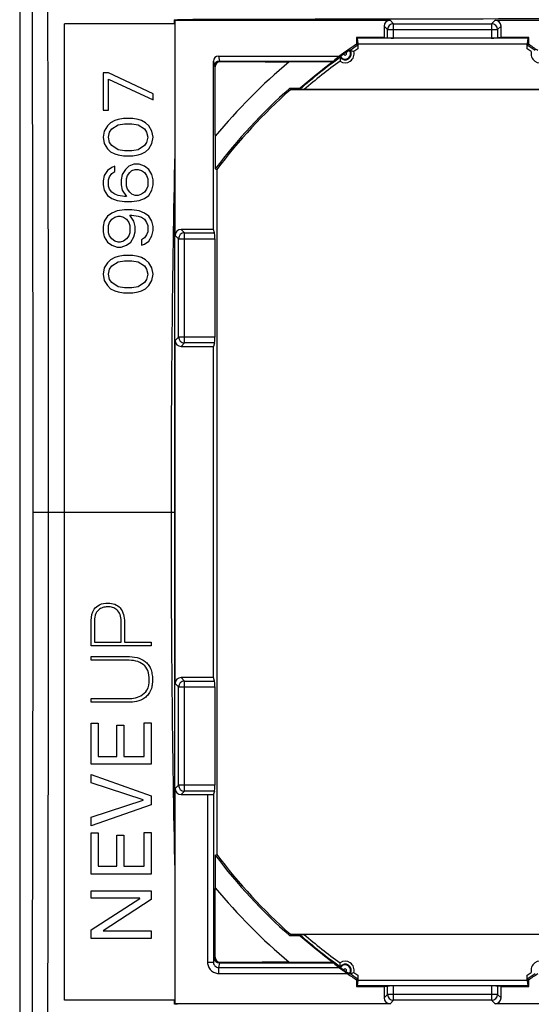
# Model space of a CAD drawing. Units: millimetres. Extents: x -95 to 76, y -59 to 92.
# Drawn here: x -32 to -7, y -25 to 25 of the extents above; entities that cross this region are included whole.
import ezdxf

# ---------------------------------------------------------------- set-up
doc = ezdxf.new("R2010")
doc.units = ezdxf.units.MM
doc.header["$LTSCALE"] = 16.335
doc.layers.get('0').update_dxf_attribs({"linetype": 'CONTINUOUS'})
doc.layers.add('DRAFT', color=7, linetype='CONTINUOUS')
doc.layers.add('RACCORDO', color=7, linetype='CONTINUOUS')

msp = doc.modelspace()

# ---------------------------------------------------------------- linework, layer by layer
at = {"color": 7, "linetype": 'CONTINUOUS'}
for p, q in [((-30.25, -24.5), (-30.25, 24.5)), ((-24.704, 24.5), (-30.25, 24.5)), ((-24.715, 24.5), (-24.715, 24.715)), ((-28.3, 22.042), (-28.3, 20.167)), ((-28.034, 22.042), (-28.3, 22.042)), ((-25.8, 21), (-28.034, 22.042)), ((-28.034, 20.167), (-28.034, 21.729)), ((-28.034, 21.729), (-25.8, 20.688)), ((-25.8, 20.688), (-25.8, 21)), ((-28.3, 20.167), (-28.034, 20.167)), ((-28.087, 19.385), (-28.247, 19.125)), ((-27.928, 19.542), (-28.087, 19.385)), ((-27.715, 19.646), (-27.928, 19.542)), ((-27.874, 19.229), (-27.555, 19.438)), ((-27.555, 19.698), (-27.715, 19.646)), ((-27.289, 19.75), (-27.555, 19.698)), ((-27.555, 19.438), (-27.236, 19.49)), ((-26.811, 19.75), (-27.289, 19.75)), ((-27.236, 19.49), (-26.864, 19.49)), ((-26.864, 19.49), (-26.545, 19.438)), ((-26.545, 19.698), (-26.811, 19.75)), ((-26.385, 19.646), (-26.545, 19.698)), ((-26.545, 19.438), (-26.226, 19.229)), ((-26.172, 19.542), (-26.385, 19.646)), ((-26.013, 19.385), (-26.172, 19.542)), ((-25.853, 19.125), (-26.013, 19.385)), ((-28.247, 19.125), (-28.3, 18.812)), ((-28.3, 18.812), (-28.247, 18.5)), ((-28.034, 18.812), (-27.981, 19.073)), ((-27.981, 18.552), (-28.034, 18.812)), ((-27.981, 19.073), (-27.874, 19.229)), ((-26.226, 19.229), (-26.119, 19.073)), ((-26.119, 19.073), (-26.066, 18.812)), ((-26.066, 18.812), (-26.119, 18.552)), ((-25.8, 18.812), (-25.853, 19.125)), ((-25.853, 18.5), (-25.8, 18.812)), ((-28.247, 18.5), (-28.087, 18.24)), ((-27.874, 18.396), (-27.981, 18.552)), ((-27.555, 18.188), (-27.874, 18.396)), ((-26.226, 18.396), (-26.545, 18.188)), ((-26.119, 18.552), (-26.226, 18.396)), ((-26.013, 18.24), (-25.853, 18.5)), ((-28.087, 18.24), (-27.928, 18.083)), ((-27.928, 18.083), (-27.715, 17.979)), ((-27.715, 17.979), (-27.555, 17.927)), ((-27.236, 18.135), (-27.555, 18.188)), ((-27.555, 17.927), (-27.289, 17.875)), ((-27.289, 17.875), (-26.811, 17.875)), ((-26.864, 18.135), (-27.236, 18.135)), ((-26.545, 18.188), (-26.864, 18.135)), ((-26.811, 17.875), (-26.545, 17.927)), ((-26.545, 17.927), (-26.385, 17.979)), ((-26.385, 17.979), (-26.172, 18.083)), ((-26.172, 18.083), (-26.013, 18.24)), ((-27.874, 17.302), (-28.087, 17.146)), ((-27.715, 17.354), (-27.874, 17.302)), ((-27.715, 17.094), (-27.715, 17.354)), ((-27.023, 17.354), (-27.183, 17.198)), ((-26.757, 17.458), (-27.023, 17.354)), ((-26.491, 17.458), (-26.757, 17.458)), ((-26.226, 17.354), (-26.491, 17.458)), ((-26.013, 17.198), (-26.226, 17.354)), ((-28.247, 16.885), (-28.3, 16.625)), ((-28.087, 17.146), (-28.247, 16.885)), ((-28.034, 16.677), (-27.981, 16.833)), ((-27.981, 16.833), (-27.874, 16.99)), ((-27.874, 16.99), (-27.715, 17.094)), ((-27.343, 16.938), (-27.396, 16.677)), ((-27.183, 17.198), (-27.343, 16.938)), ((-27.13, 16.729), (-27.077, 16.885)), ((-27.077, 16.885), (-26.97, 17.042)), ((-26.97, 17.042), (-26.864, 17.146)), ((-26.864, 17.146), (-26.704, 17.198)), ((-26.704, 17.198), (-26.545, 17.198)), ((-26.545, 17.198), (-26.385, 17.146)), ((-26.385, 17.146), (-26.226, 17.042)), ((-26.226, 17.042), (-26.119, 16.885)), ((-26.119, 16.885), (-26.066, 16.729)), ((-25.853, 16.938), (-26.013, 17.198)), ((-25.8, 16.677), (-25.853, 16.938)), ((-28.3, 16.625), (-28.3, 16.417)), ((-28.3, 16.417), (-28.247, 16.156)), ((-28.034, 16.365), (-28.034, 16.677)), ((-27.981, 16.208), (-28.034, 16.365)), ((-27.396, 16.677), (-27.396, 16.417)), ((-27.396, 16.417), (-27.343, 16.156)), ((-27.13, 16.365), (-27.13, 16.729)), ((-27.077, 16.208), (-27.13, 16.365)), ((-26.066, 16.365), (-26.119, 16.208)), ((-26.066, 16.729), (-26.066, 16.365)), ((-25.853, 16.156), (-25.8, 16.417)), ((-25.8, 16.417), (-25.8, 16.677)), ((-28.247, 16.156), (-28.087, 15.896)), ((-28.087, 15.896), (-27.874, 15.74)), ((-27.874, 16.052), (-27.981, 16.208)), ((-27.715, 15.948), (-27.874, 16.052)), ((-27.555, 15.896), (-27.715, 15.948)), ((-27.236, 15.844), (-27.555, 15.896)), ((-27.343, 16.156), (-27.13, 15.844)), ((-27.13, 15.844), (-27.236, 15.844)), ((-26.97, 16.052), (-27.077, 16.208)), ((-26.864, 15.948), (-26.97, 16.052)), ((-26.704, 15.896), (-26.864, 15.948)), ((-26.545, 15.896), (-26.704, 15.896)), ((-26.385, 15.948), (-26.545, 15.896)), ((-26.226, 16.052), (-26.385, 15.948)), ((-26.119, 16.208), (-26.226, 16.052)), ((-26.226, 15.74), (-26.013, 15.896)), ((-26.013, 15.896), (-25.853, 16.156)), ((-27.874, 15.74), (-27.609, 15.635)), ((-27.609, 15.635), (-27.236, 15.583)), ((-27.236, 15.583), (-26.864, 15.583)), ((-26.864, 15.583), (-26.491, 15.635)), ((-26.491, 15.635), (-26.226, 15.74)), ((-28.087, 14.854), (-28.247, 14.594)), ((-27.874, 15.01), (-28.087, 14.854)), ((-27.609, 15.115), (-27.874, 15.01)), ((-27.715, 14.802), (-27.555, 14.854)), ((-27.236, 15.167), (-27.609, 15.115)), ((-27.555, 14.854), (-27.449, 14.854)), ((-27.449, 14.854), (-27.289, 14.802)), ((-26.864, 15.167), (-27.236, 15.167)), ((-26.757, 14.594), (-26.97, 14.906)), ((-26.97, 14.906), (-26.864, 14.906)), ((-26.491, 15.115), (-26.864, 15.167)), ((-26.864, 14.906), (-26.545, 14.854)), ((-26.545, 14.854), (-26.385, 14.802)), ((-26.226, 15.01), (-26.491, 15.115)), ((-26.013, 14.854), (-26.226, 15.01)), ((-25.853, 14.594), (-26.013, 14.854)), ((-28.247, 14.594), (-28.3, 14.333)), ((-28.034, 14.385), (-27.981, 14.542)), ((-28.034, 14.021), (-28.034, 14.385)), ((-27.981, 14.542), (-27.874, 14.698)), ((-27.874, 14.698), (-27.715, 14.802)), ((-27.289, 14.802), (-27.13, 14.698)), ((-27.13, 14.698), (-27.023, 14.542)), ((-27.023, 14.542), (-26.97, 14.385)), ((-26.97, 14.385), (-26.97, 14.021)), ((-26.704, 14.333), (-26.757, 14.594)), ((-26.385, 14.802), (-26.226, 14.698)), ((-26.226, 14.698), (-26.119, 14.542)), ((-26.119, 14.542), (-26.066, 14.385)), ((-26.066, 14.385), (-26.066, 14.073)), ((-25.8, 14.333), (-25.853, 14.594)), ((-28.3, 14.333), (-28.3, 14.073)), ((-28.3, 14.073), (-28.247, 13.812)), ((-27.981, 13.865), (-28.034, 14.021)), ((-27.874, 13.708), (-27.981, 13.865)), ((-27.023, 13.865), (-27.13, 13.708)), ((-26.97, 14.021), (-27.023, 13.865)), ((-26.757, 13.812), (-26.704, 14.073)), ((-26.704, 14.073), (-26.704, 14.333)), ((-26.119, 13.917), (-26.226, 13.76)), ((-26.066, 14.073), (-26.119, 13.917)), ((-26.013, 13.604), (-25.853, 13.865)), ((-25.853, 13.865), (-25.8, 14.125)), ((-25.8, 14.125), (-25.8, 14.333)), ((-28.247, 13.812), (-28.087, 13.552)), ((-28.087, 13.552), (-27.874, 13.396)), ((-27.715, 13.604), (-27.874, 13.708)), ((-27.874, 13.396), (-27.609, 13.292)), ((-27.555, 13.552), (-27.715, 13.604)), ((-27.449, 13.552), (-27.555, 13.552)), ((-27.289, 13.604), (-27.449, 13.552)), ((-27.396, 13.292), (-27.13, 13.396)), ((-27.13, 13.708), (-27.289, 13.604)), ((-27.13, 13.396), (-26.917, 13.552)), ((-26.917, 13.552), (-26.757, 13.812)), ((-26.226, 13.76), (-26.385, 13.656)), ((-26.385, 13.656), (-26.385, 13.396)), ((-26.385, 13.396), (-26.226, 13.448)), ((-26.226, 13.448), (-26.013, 13.604)), ((-27.609, 13.292), (-27.396, 13.292)), ((-27.289, 12.875), (-27.555, 12.823)), ((-26.811, 12.875), (-27.289, 12.875)), ((-26.545, 12.823), (-26.811, 12.875)), ((-28.087, 12.51), (-28.247, 12.25)), ((-27.928, 12.667), (-28.087, 12.51)), ((-27.715, 12.771), (-27.928, 12.667)), ((-27.874, 12.354), (-27.555, 12.562)), ((-27.555, 12.823), (-27.715, 12.771)), ((-27.555, 12.562), (-27.236, 12.615)), ((-27.236, 12.615), (-26.864, 12.615)), ((-26.864, 12.615), (-26.545, 12.562)), ((-26.385, 12.771), (-26.545, 12.823)), ((-26.545, 12.562), (-26.226, 12.354)), ((-26.172, 12.667), (-26.385, 12.771)), ((-26.013, 12.51), (-26.172, 12.667)), ((-25.853, 12.25), (-26.013, 12.51)), ((-28.247, 12.25), (-28.3, 11.938)), ((-28.3, 11.938), (-28.247, 11.625)), ((-28.034, 11.938), (-27.981, 12.198)), ((-27.981, 11.677), (-28.034, 11.938)), ((-27.981, 12.198), (-27.874, 12.354)), ((-26.226, 12.354), (-26.119, 12.198)), ((-26.119, 12.198), (-26.066, 11.938)), ((-26.066, 11.938), (-26.119, 11.677)), ((-25.8, 11.938), (-25.853, 12.25)), ((-25.853, 11.625), (-25.8, 11.938)), ((-28.247, 11.625), (-28.087, 11.365)), ((-27.874, 11.521), (-27.981, 11.677)), ((-27.555, 11.312), (-27.874, 11.521)), ((-26.226, 11.521), (-26.545, 11.312)), ((-26.119, 11.677), (-26.226, 11.521)), ((-26.013, 11.365), (-25.853, 11.625)), ((-28.087, 11.365), (-27.928, 11.208)), ((-27.928, 11.208), (-27.715, 11.104)), ((-27.715, 11.104), (-27.555, 11.052)), ((-27.236, 11.26), (-27.555, 11.312)), ((-27.555, 11.052), (-27.289, 11)), ((-27.289, 11), (-26.811, 11)), ((-26.864, 11.26), (-27.236, 11.26)), ((-26.545, 11.312), (-26.864, 11.26)), ((-26.811, 11), (-26.545, 11.052)), ((-26.545, 11.052), (-26.385, 11.104)), ((-26.385, 11.104), (-26.172, 11.208)), ((-26.172, 11.208), (-26.013, 11.365)), ((-28.903, -6.726), (-28.903, -5.446)), ((-28.743, -5.459), (-28.743, -6.541)), ((-27.396, -6.541), (-27.396, -5.484)), ((-27.236, -5.514), (-27.236, -6.541)), ((-25.897, -6.726), (-28.903, -6.726)), ((-28.743, -6.541), (-27.396, -6.541)), ((-27.236, -6.541), (-25.897, -6.541)), ((-25.897, -6.541), (-25.897, -6.726)), ((-28.903, -7.441), (-28.903, -7.256)), ((-28.903, -7.256), (-27.101, -7.256)), ((-27.101, -7.441), (-28.903, -7.441)), ((-28.903, -9.554), (-28.903, -9.369)), ((-28.903, -9.369), (-27.101, -9.369)), ((-27.101, -9.554), (-28.903, -9.554)), ((-28.9, -12.666), (-28.9, -10.595)), ((-28.9, -10.595), (-28.564, -10.595)), ((-28.564, -10.595), (-28.564, -12.267)), ((-27.61, -12.267), (-27.61, -10.708)), ((-27.61, -10.708), (-27.274, -10.708)), ((-27.274, -10.708), (-27.274, -12.267)), ((-26.236, -12.267), (-26.236, -10.582)), ((-26.236, -10.582), (-25.9, -10.582)), ((-25.9, -10.582), (-25.9, -12.666)), ((-28.564, -12.267), (-27.61, -12.267)), ((-27.274, -12.267), (-26.236, -12.267)), ((-25.9, -12.666), (-28.9, -12.666)), ((-28.9, -13.59), (-28.9, -13.174)), ((-28.9, -13.174), (-25.9, -14.242)), ((-26.299, -14.456), (-28.9, -13.59)), ((-25.9, -14.242), (-25.9, -14.695)), ((-28.9, -15.322), (-26.299, -14.464)), ((-25.9, -14.695), (-28.9, -15.754)), ((-26.299, -14.464), (-26.299, -14.456)), ((-28.9, -15.754), (-28.9, -15.322)), ((-28.9, -18.179), (-28.9, -16.107)), ((-28.9, -16.107), (-28.564, -16.107)), ((-28.564, -16.107), (-28.564, -17.779)), ((-27.61, -17.779), (-27.61, -16.221)), ((-27.61, -16.221), (-27.274, -16.221)), ((-27.274, -16.221), (-27.274, -17.779)), ((-26.236, -17.779), (-26.236, -16.094)), ((-26.236, -16.094), (-25.9, -16.094)), ((-25.9, -16.094), (-25.9, -18.179)), ((-28.564, -17.779), (-27.61, -17.779)), ((-27.274, -17.779), (-26.236, -17.779)), ((-25.9, -18.179), (-28.9, -18.179)), ((-28.9, -19.393), (-28.9, -19.015)), ((-28.9, -19.015), (-25.9, -19.015)), ((-25.9, -19.015), (-25.9, -19.452)), ((-26.467, -19.393), (-28.9, -19.393)), ((-28.9, -20.981), (-26.467, -19.401)), ((-25.9, -19.452), (-28.308, -21.019)), ((-26.467, -19.401), (-26.467, -19.393)), ((-28.9, -21.405), (-28.9, -20.981)), ((-28.308, -21.019), (-28.308, -21.027)), ((-28.308, -21.027), (-25.9, -21.027)), ((-25.9, -21.027), (-25.9, -21.405)), ((-25.9, -21.405), (-28.9, -21.405)), ((-24.704, -24.5), (-30.25, -24.5)), ((-24.715, -24.715), (-24.715, -24.5))]:
    msp.add_line(p, q, dxfattribs=at)
at = {"color": 250, "linetype": 'CONTINUOUS'}
msp.add_line((-31.048, 0), (-24.717, 0), dxfattribs=at)
for centre, start, end in [((863.502, -0.002), 178.83703, 179.99987), ((863.502, 0.002), 180.00013, 181.162971)]:
    msp.add_arc(centre, 888.396, start, end, dxfattribs=at)
at = {"color": 7, "linetype": 'CONTINUOUS'}
for points in [[(-24.704, 24.5), (-24.707, 22.344), (-24.708, 20.188), (-24.71, 18.032)], [(-24.71, -18.032), (-24.708, -20.188), (-24.707, -22.344), (-24.704, -24.5)]]:
    msp.add_open_spline(points, degree=3, dxfattribs=at)
for points, knots in [([(-24.71, 18.032), (-24.711, 16.529), (-24.715, 10.519), (-24.717, 4.508), (-24.717, 0)], [0, 0, 0, 0, 0.249988, 1, 1, 1, 1]), ([(-24.717, 0), (-24.717, -1.503), (-24.717, -7.513), (-24.714, -13.524), (-24.71, -18.032)], [0, 0, 0, 0, 0.250009, 1, 1, 1, 1]), ([(-28.903, -5.446), (-28.903, -5.251), (-28.842, -4.921), (-28.48, -4.609), (-28.209, -4.571), (-28.061, -4.571)], [0, 0, 0, 0, 0.428092, 0.675219, 1, 1, 1, 1]), ([(-27.396, -5.484), (-27.396, -5.368), (-27.424, -5.156), (-27.593, -4.907), (-27.787, -4.8), (-27.946, -4.762), (-28.057, -4.753), (-28.164, -4.76), (-28.31, -4.787), (-28.509, -4.871), (-28.71, -5.11), (-28.743, -5.335), (-28.743, -5.459)], [0, 0, 0, 0, 0.157744, 0.282001, 0.394403, 0.449291, 0.502981, 0.545268, 0.594482, 0.705093, 0.831769, 1, 1, 1, 1]), ([(-28.061, -4.571), (-27.942, -4.571), (-27.713, -4.604), (-27.314, -4.883), (-27.236, -5.271), (-27.236, -5.514)], [0, 0, 0, 0, 0.254263, 0.480802, 1, 1, 1, 1]), ([(-27.101, -7.256), (-26.933, -7.256), (-26.614, -7.281), (-26.243, -7.441), (-26.03, -7.658), (-25.911, -7.869), (-25.853, -8.079), (-25.83, -8.269), (-25.823, -8.435), (-25.831, -8.609), (-25.867, -8.823), (-25.95, -9.049), (-26.111, -9.258), (-26.366, -9.44), (-26.708, -9.54), (-26.978, -9.554), (-27.101, -9.554)], [0, 0, 0, 0, 0.128384, 0.242366, 0.298402, 0.358006, 0.42529, 0.463104, 0.504272, 0.552424, 0.59545, 0.669621, 0.733943, 0.793682, 0.906088, 1, 1, 1, 1]), ([(-25.986, -8.426), (-25.986, -8.269), (-26.017, -7.978), (-26.363, -7.498), (-26.821, -7.441), (-27.101, -7.441)], [0, 0, 0, 0, 0.278765, 0.502055, 1, 1, 1, 1]), ([(-27.101, -9.369), (-26.992, -9.369), (-26.754, -9.353), (-26.387, -9.247), (-26.043, -8.932), (-25.986, -8.602), (-25.986, -8.426)], [0, 0, 0, 0, 0.198367, 0.43176, 0.680782, 1, 1, 1, 1])]:
    msp.add_open_spline(points, degree=3, knots=knots, dxfattribs=at)
at = {"layer": 'DRAFT', "color": 7, "linetype": 'CONTINUOUS'}
for p, q in [((-32.5, 45), (-32.5, -45)), ((-24.715, 24.715), (-24.562, 24.715)), ((-24.689, 24.689), (-24.715, 24.715)), ((-15.577, 23.827), (-15.577, 23.48)), ((-15.539, 23.789), (-15.577, 23.827)), ((-14.189, 23.827), (-15.577, 23.827)), ((-15.539, 23.789), (-15.5, 23.5)), ((-6.961, 23.789), (-15.539, 23.789)), ((-6.923, 23.827), (-8.311, 23.827)), ((-6.961, 23.789), (-7, 23.5)), ((-6.961, 23.789), (-6.923, 23.827)), ((-6.923, 23.48), (-6.923, 23.827)), ((-15.5, 23.5), (-7, 23.5)), ((-18.927, 21.277), (-18.898, 21.2)), ((-18.927, 21.277), (-18.407, 21.277)), ((18.898, 21.2), (-18.898, 21.2)), ((-22.677, 17.225), (-22.6, 17.199)), ((-22.6, 17.199), (-22.6, -17.199)), ((-22.762, -8.311), (-22.762, 8.311)), ((-22.677, -17.225), (-22.6, -17.199)), ((-18.927, -21.277), (-18.898, -21.2)), ((-18.898, -21.2), (18.898, -21.2)), ((-18.407, -21.277), (-18.927, -21.277)), ((-15.577, -23.48), (-15.577, -23.827)), ((-15.5, -23.5), (-15.539, -23.789)), ((-15.5, -23.5), (-7, -23.5)), ((-7, -23.5), (-6.961, -23.789)), ((-6.923, -23.827), (-6.923, -23.48)), ((-15.539, -23.789), (-15.577, -23.827)), ((-15.577, -23.827), (-14.189, -23.827)), ((-6.961, -23.789), (-15.539, -23.789)), ((-8.311, -23.827), (-6.923, -23.827)), ((-6.961, -23.789), (-6.923, -23.827)), ((-24.689, -24.689), (-24.715, -24.715)), ((-24.562, -24.715), (-24.715, -24.715))]:
    msp.add_line(p, q, dxfattribs=at)
for centre, radius, start, end in [((0.06, -7582.849), 7607.604, 90.0004497, 90.1854332), ((0, 0), 28.177, 123.5609, 125.6763), ((0, 0), 28.134, 126.5538, 130.8639), ((0, 0), 28.477, 131.6548, 142.7806), ((0, 0), 28.4, 131.7137, 142.7285), ((0, 0), 28.477, 217.2194, 228.3452), ((0, 0), 28.4, 217.2715, 228.2863), ((0, 0), 28.134, 229.1361, 233.4462)]:
    msp.add_arc(centre, radius, start, end, dxfattribs=at)
for centre, major_axis, ratio, start_param, end_param in [((0, 2.609), (0, 26.154), 0.995013, 0.683438, 0.698666), ((0, 11.222), (0, 22.445), 0.866047, 1.037377, 1.039181), ((0, -11.222), (0, 22.445), 0.866047, -4.180774, -4.178969)]:
    msp.add_ellipse(centre, major_axis=major_axis, ratio=ratio, start_param=start_param, end_param=end_param, dxfattribs=at)
at = {"layer": 'RACCORDO', "color": 7, "linetype": 'CONTINUOUS'}
for p, q in [((-24.689, 13.889), (-24.689, 24.689)), ((-24.689, 24.689), (-13.889, 24.689)), ((-14.189, 24.389), (-14.189, 23.827)), ((-8.611, 24.689), (8.611, 24.689)), ((-8.311, 23.827), (-8.311, 24.389)), ((-14.189, 23.827), (-14.015, 23.798)), ((-8.785, 23.795), (-13.715, 23.795)), ((-8.311, 23.827), (-8.485, 23.798)), ((-15.501, 23.439), (-15.577, 23.48)), ((-15.5, 23.5), (-15.5, 23.26)), ((-7, 23.26), (-7, 23.5)), ((-6.999, 23.439), (-6.923, 23.48)), ((-22.513, 22.889), (-16.433, 22.889)), ((-16.38, 22.868), (-16.379, 22.873)), ((-22.762, 14.189), (-22.762, 22.638)), ((-22.679, 20.073), (-22.679, 22.352)), ((-22.462, 22.635), (-16.738, 22.635)), ((-20.16, 22.602), (-22.429, 22.602)), ((-16.756, 22.6), (-18.958, 22.6)), ((-4.294, 21.209), (-18.206, 21.209)), ((-22.677, 18.866), (-22.677, 17.225)), ((-22.762, 14.189), (-24.389, 14.189)), ((-22.704, 14.015), (-22.762, 14.189)), ((-22.699, 13.715), (-22.699, 8.785)), ((-24.689, -8.611), (-24.689, 8.611)), ((-22.704, 8.485), (-22.762, 8.311)), ((-24.389, 8.311), (-22.762, 8.311)), ((-22.762, -8.311), (-24.389, -8.311)), ((-22.704, -8.485), (-22.762, -8.311)), ((-22.699, -8.785), (-22.699, -13.715)), ((-24.689, -24.689), (-24.689, -13.889)), ((-24.389, -14.189), (-23.057, -14.189)), ((-22.704, -14.015), (-22.757, -14.173)), ((-22.677, -17.225), (-22.677, -18.866)), ((-22.679, -22.352), (-22.679, -20.073)), ((-4.294, -21.209), (-18.206, -21.209)), ((-22.462, -22.635), (-16.738, -22.635)), ((-22.429, -22.602), (-20.307, -22.602)), ((-18.958, -22.6), (-16.756, -22.6)), ((-15.939, -23.178), (-15.944, -23.178)), ((-15.501, -23.439), (-15.577, -23.48)), ((-15.5, -23.26), (-15.5, -23.5)), ((-7, -23.5), (-7, -23.26)), ((-6.999, -23.439), (-6.923, -23.48)), ((-14.189, -23.827), (-14.015, -23.798)), ((-14.189, -23.827), (-14.189, -24.389)), ((-8.785, -23.795), (-13.715, -23.795)), ((-8.311, -23.827), (-8.485, -23.798)), ((-8.311, -24.389), (-8.311, -23.827)), ((-13.889, -24.689), (-24.689, -24.689)), ((8.611, -24.689), (-8.611, -24.689))]:
    msp.add_line(p, q, dxfattribs=at)
at = {"layer": 'RACCORDO', "color": 250, "linetype": 'CONTINUOUS'}
for p, q in [((-14.189, 24.389), (-14.015, 24.215)), ((-13.889, 24.689), (-13.715, 24.515)), ((-13.715, 23.795), (-13.715, 24.515)), ((-13.715, 24.515), (-8.785, 24.515)), ((-8.611, 24.689), (-8.785, 24.515)), ((-8.785, 24.515), (-8.785, 23.795)), ((-8.311, 24.389), (-8.485, 24.215)), ((-14.015, 23.798), (-14.015, 24.215)), ((-14.015, 24.215), (-8.485, 24.215)), ((-8.485, 24.215), (-8.485, 23.798)), ((-22.513, 22.889), (-22.462, 22.635)), ((-22.762, 22.638), (-22.712, 22.385)), ((-22.712, 22.385), (-22.679, 22.352)), ((-22.462, 22.635), (-22.429, 22.602)), ((-24.689, 13.889), (-24.515, 13.715)), ((-24.389, 14.189), (-24.215, 14.015)), ((-24.215, 8.485), (-24.215, 14.015)), ((-24.215, 14.015), (-22.704, 14.015)), ((-24.515, 8.785), (-24.515, 13.715)), ((-24.515, 13.715), (-22.699, 13.715)), ((-24.689, 8.611), (-24.515, 8.785)), ((-22.699, 8.785), (-24.515, 8.785)), ((-24.389, 8.311), (-24.215, 8.485)), ((-22.704, 8.485), (-24.215, 8.485)), ((-31.823, 0), (-31.048, 0)), ((-24.389, -8.311), (-24.215, -8.485)), ((-24.689, -8.611), (-24.515, -8.785)), ((-24.515, -13.715), (-24.515, -8.785)), ((-24.515, -8.785), (-22.699, -8.785)), ((-24.215, -14.015), (-24.215, -8.485)), ((-24.215, -8.485), (-22.704, -8.485)), ((-24.689, -13.889), (-24.515, -13.715)), ((-22.699, -13.715), (-24.515, -13.715)), ((-24.389, -14.189), (-24.215, -14.015)), ((-22.704, -14.015), (-24.215, -14.015)), ((-23.057, -14.189), (-23.057, -22.612)), ((-22.757, -14.173), (-22.757, -22.612)), ((-22.757, -22.612), (-23.057, -22.612)), ((-22.712, -22.385), (-22.757, -22.612)), ((-22.712, -22.385), (-22.679, -22.352)), ((-22.462, -22.635), (-22.508, -22.865)), ((-22.462, -22.635), (-22.429, -22.602)), ((-22.508, -22.865), (-22.508, -23.164)), ((-22.508, -22.865), (-16.462, -22.865)), ((-22.508, -23.164), (-16.043, -23.164)), ((-14.189, -24.389), (-14.015, -24.215)), ((-14.015, -24.215), (-14.015, -23.798)), ((-8.485, -24.215), (-14.015, -24.215)), ((-13.715, -24.515), (-13.715, -23.795)), ((-8.785, -23.795), (-8.785, -24.515)), ((-8.485, -23.798), (-8.485, -24.215)), ((-8.311, -24.389), (-8.485, -24.215)), ((-13.889, -24.689), (-13.715, -24.515)), ((-8.785, -24.515), (-13.715, -24.515)), ((-8.611, -24.689), (-8.785, -24.515))]:
    msp.add_line(p, q, dxfattribs=at)
for centre, radius, start, end in [((-8514.202, -0.541), 8482.379, 0.0036541, 0.2310559), ((-10253.553, -0.677), 10222.504, 0.0037953, 0.1926055), ((-13.714, 24.214), 0.301, 90.186, 179.814), ((-8.786, 24.214), 0.301, 0.186, 89.814), ((0, 0), 27.951, 123.6788, 124.1991), ((-22.5, 0), 27.951, 55.8009, 56.3212), ((-16.143, 23), 0.449, 234.8503, 15.2788), ((-16.143, 23), 0.0677, 184.9449, 65.1842), ((-6.357, 23), 0.449, 164.7212, 305.1497), ((0, 0), 27.951, 125.93, 130.6437), ((-24.214, 13.714), 0.301, 90.186, 179.814), ((-24.214, 8.786), 0.301, 180.186, 269.814), ((-8514.203, 0.541), 8482.379, 359.7689441, 359.9963459), ((-10253.554, 0.677), 10222.505, 359.8073945, 359.9962047), ((-24.214, -8.786), 0.301, 90.186, 179.814), ((-24.214, -13.714), 0.301, 180.186, 269.814), ((0, 0), 27.951, 229.3563, 234.07), ((-16.143, -23), 0.449, 344.7212, 125.1497), ((-6.357, -23), 0.449, 54.8503, 195.2788), ((-16.143, -23), 0.0677, 294.8158, 175.0551), ((0, 0), 27.951, 235.8009, 236.3212), ((-22.5, 0), 27.951, 303.6788, 304.1991), ((-13.714, -24.214), 0.301, 180.186, 269.814), ((-8.786, -24.214), 0.301, 270.186, 359.814)]:
    msp.add_arc(centre, radius, start, end, dxfattribs=at)
at = {"layer": 'RACCORDO', "color": 7, "linetype": 'CONTINUOUS'}
for centre, radius, start, end in [((0, 0), 28.101, 123.4784, 124.4555), ((-22.5, 0), 28.101, 55.5445, 56.5216), ((-22.5, 0), 28.177, 55.2937, 56.4391), ((0, 0), 28.101, 125.6736, 130.9907), ((-15.401, 22.666), 1, 172.6445, 175.5102), ((-16.143, 23), 0.299, 215.1202, 35.0089), ((-15.615, 22.698), 0.784, 167.4724, 170.4138), ((-16.143, 23), 0.268, 208.4042, 41.7249), ((-9.29, 13.17), 12.017, 125.1656, 125.6504), ((0, 0), 28.134, 124.9453, 125.1838), ((-16.038, 22.406), 0.778, 79.7106, 83.0536), ((-22.462, 22.385), 0.25, 90.079, 179.918), ((0, 0), 29.498, 129.9909, 140.2418), ((0, 0), 29.498, 219.7582, 230.0091), ((0, 0), 28.101, 229.0093, 234.3264), ((-22.462, -22.385), 0.25, 180.081, 269.9914), ((-16.143, -23), 0.299, 324.9911, 144.8798), ((-16.143, -23), 0.268, 318.2751, 151.5958), ((-15.621, -22.699), 0.778, 189.5815, 192.9245), ((0, 0), 28.134, 234.8162, 235.0547), ((-9.552, -13.679), 11.45, 235.0251, 235.6289), ((0, 0), 28.177, 235.2937, 236.4391), ((-16.039, -22.4), 0.784, 277.3433, 280.2847), ((0, 0), 28.101, 235.5445, 236.5216), ((-16.075, -22.215), 0.972, 282.0172, 284.7884), ((-22.5, 0), 28.101, 303.4784, 304.4555), ((-22.5, 0), 28.177, 303.5609, 304.7063)]:
    msp.add_arc(centre, radius, start, end, dxfattribs=at)
for centre, major_axis, ratio, start_param, end_param in [((-13.888, 24.388), (-0.213, 0.213), 0.997265, -0.784029, 0.784029), ((-8.612, 24.388), (0.213, 0.213), 0.997265, -0.784029, 0.784029), ((-13.715, 23.798), (0.3, 0), 0.008727, -3.089233, -1.570796), ((-8.785, 23.798), (0.3, 0), 0.008727, -1.570796, -0.05236), ((-22.512, 22.638), (-0.049, 0.246), 0.996044, -0.196167, 1.373108), ((-22.429, 22.352), (-0.177, 0.177), 0.999695, -0.785246, 0.785246), ((0, 11.663), (0, 23.327), 0.866047, 1.146003, 1.149081), ((-24.388, 13.888), (0.213, -0.213), 0.997265, 2.357564, 3.925621), ((-22.705, 13.715), (0, 0.3), 0.017455, -1.570796, -0.05236), ((-24.388, 8.612), (0.213, 0.213), 0.997265, -3.925621, -2.357564), ((-22.705, 8.785), (0, 0.3), 0.017455, -3.089233, -1.570796), ((-24.388, -8.612), (0.213, -0.213), 0.997265, 2.357564, 3.925621), ((-22.705, -8.785), (0, 0.3), 0.017455, -1.570796, -0.05236), ((-22.705, -13.715), (0, 0.3), 0.017455, -3.089233, -1.570796), ((-24.388, -13.888), (0.213, 0.213), 0.997265, -3.925621, -2.357564), ((-23.057, -14.173), (0.3, 0), 0.052408, -1.570796, -0.017453), ((0, -11.663), (0, 23.327), 0.866047, -4.290674, -4.287595), ((-22.429, -22.352), (-0.177, -0.177), 0.999695, -0.785246, 0.785246), ((0, -2.609), (0, 26.154), 0.995013, -3.840258, -3.82648), ((-13.715, -23.798), (0.3, 0), 0.008727, 1.570796, 3.089233), ((-8.785, -23.798), (0.3, 0), 0.008727, 0.05236, 1.570796), ((-13.888, -24.388), (0.213, 0.213), 0.997265, -3.925621, -2.357564), ((-8.612, -24.388), (0.213, -0.213), 0.997265, -0.784029, 0.784029)]:
    msp.add_ellipse(centre, major_axis=major_axis, ratio=ratio, start_param=start_param, end_param=end_param, dxfattribs=at)
for points, knots in [([(-15.501, 23.439), (-15.501, 23.439), (-15.501, 23.437), (-15.501, 23.434), (-15.501, 23.429), (-15.501, 23.422), (-15.501, 23.414), (-15.5, 23.4), (-15.5, 23.379), (-15.5, 23.352), (-15.5, 23.323), (-15.5, 23.292), (-15.5, 23.271), (-15.5, 23.26)], [0, 0, 0, 0, 0.006284, 0.023896, 0.052411, 0.09103, 0.13879, 0.19468, 0.326639, 0.479146, 0.645609, 0.820856, 1, 1, 1, 1]), ([(-7, 23.26), (-7, 23.271), (-7, 23.292), (-7, 23.323), (-7, 23.352), (-7, 23.379), (-7, 23.4), (-6.999, 23.414), (-6.999, 23.422), (-6.999, 23.429), (-6.999, 23.434), (-6.999, 23.437), (-6.999, 23.439), (-6.999, 23.439)], [0, 0, 0, 0, 0.179144, 0.354391, 0.520852, 0.673359, 0.805319, 0.861209, 0.90897, 0.947589, 0.976104, 0.993716, 1, 1, 1, 1]), ([(-16.398, 22.744), (-16.399, 22.736), (-16.401, 22.699), (-16.402, 22.661), (-16.402, 22.633)], [0, 0, 0, 0, 0.23593, 1, 1, 1, 1]), ([(-16.388, 22.828), (-16.388, 22.827), (-16.39, 22.816), (-16.391, 22.805), (-16.393, 22.794)], [0, 0, 0, 0, 0.077705, 1, 1, 1, 1]), ([(-16.379, 22.873), (-16.379, 22.873), (-16.378, 22.873), (-16.377, 22.874), (-16.375, 22.876), (-16.371, 22.879), (-16.365, 22.884), (-16.355, 22.891), (-16.343, 22.9), (-16.322, 22.915), (-16.305, 22.927), (-16.294, 22.935)], [0, 0, 0, 0, 0.005616, 0.01963, 0.042005, 0.072665, 0.158272, 0.274808, 0.420156, 0.591629, 1, 1, 1, 1]), ([(-16.115, 23.061), (-16.104, 23.069), (-16.083, 23.084), (-16.052, 23.105), (-16.023, 23.125), (-15.997, 23.143), (-15.978, 23.156), (-15.966, 23.164), (-15.958, 23.169), (-15.952, 23.173), (-15.948, 23.176), (-15.945, 23.177), (-15.944, 23.178), (-15.944, 23.178)], [0, 0, 0, 0, 0.191219, 0.37631, 0.548196, 0.700003, 0.825572, 0.876871, 0.919767, 0.953838, 0.978711, 0.994139, 1, 1, 1, 1]), ([(-15.899, 23.171), (-15.897, 23.171), (-15.88, 23.168), (-15.863, 23.164), (-15.847, 23.16)], [0, 0, 0, 0, 0.080635, 1, 1, 1, 1]), ([(-15.847, 23.16), (-15.837, 23.158), (-15.791, 23.146), (-15.745, 23.131), (-15.711, 23.118)], [0, 0, 0, 0, 0.223221, 1, 1, 1, 1]), ([(-20.16, 22.602), (-19.956, 22.602), (-19.66, 22.601), (-19.291, 22.598), (-19.126, 22.595), (-19.053, 22.593)], [0, 0, 0, 0, 0.552569, 0.801505, 1, 1, 1, 1]), ([(-19.053, 22.593), (-19.044, 22.593), (-19.016, 22.592), (-18.988, 22.592), (-18.969, 22.59)], [0, 0, 0, 0, 0.319429, 1, 1, 1, 1]), ([(-18.206, 21.209), (-18.219, 21.209), (-18.243, 21.209), (-18.28, 21.209), (-18.315, 21.209), (-18.349, 21.209), (-18.375, 21.21), (-18.395, 21.21), (-18.407, 21.21), (-18.417, 21.21), (-18.424, 21.211), (-18.429, 21.211), (-18.431, 21.211), (-18.432, 21.211), (-18.433, 21.211), (-18.433, 21.211)], [0, 0, 0, 0, 0.16409, 0.326319, 0.484203, 0.63455, 0.772243, 0.833868, 0.888764, 0.934998, 0.970375, 0.983234, 0.992541, 0.998152, 1, 1, 1, 1]), ([(-22.67, 18.962), (-22.672, 19.035), (-22.675, 19.201), (-22.678, 19.572), (-22.679, 19.869), (-22.679, 20.073)], [0, 0, 0, 0, 0.198794, 0.447797, 1, 1, 1, 1]), ([(-22.667, 18.877), (-22.667, 18.882), (-22.669, 18.91), (-22.67, 18.938), (-22.67, 18.962)], [0, 0, 0, 0, 0.175955, 1, 1, 1, 1]), ([(-22.679, -20.073), (-22.679, -19.869), (-22.678, -19.572), (-22.675, -19.201), (-22.672, -19.035), (-22.67, -18.962)], [0, 0, 0, 0, 0.552203, 0.801206, 1, 1, 1, 1]), ([(-22.67, -18.962), (-22.67, -18.953), (-22.669, -18.924), (-22.668, -18.896), (-22.667, -18.877)], [0, 0, 0, 0, 0.319283, 1, 1, 1, 1]), ([(-18.433, -21.211), (-18.433, -21.211), (-18.432, -21.211), (-18.431, -21.211), (-18.429, -21.211), (-18.424, -21.211), (-18.417, -21.21), (-18.407, -21.21), (-18.395, -21.21), (-18.375, -21.21), (-18.349, -21.209), (-18.315, -21.209), (-18.28, -21.209), (-18.243, -21.209), (-18.219, -21.209), (-18.206, -21.209)], [0, 0, 0, 0, 0.001848, 0.007459, 0.016766, 0.029625, 0.065002, 0.111236, 0.166132, 0.227757, 0.36545, 0.515797, 0.673681, 0.83591, 1, 1, 1, 1]), ([(-19.042, -22.592), (-19.124, -22.594), (-19.31, -22.597), (-19.731, -22.601), (-20.072, -22.602), (-20.307, -22.602)], [0, 0, 0, 0, 0.19239, 0.441547, 1, 1, 1, 1]), ([(-18.97, -22.589), (-18.975, -22.589), (-18.999, -22.59), (-19.023, -22.591), (-19.042, -22.592)], [0, 0, 0, 0, 0.183735, 1, 1, 1, 1]), ([(-16.395, -22.776), (-16.396, -22.765), (-16.401, -22.718), (-16.402, -22.67), (-16.402, -22.633)], [0, 0, 0, 0, 0.223221, 1, 1, 1, 1]), ([(-16.462, -22.865), (-16.455, -22.87), (-16.435, -22.885), (-16.398, -22.913), (-16.348, -22.948), (-16.272, -23.003), (-16.17, -23.076), (-16.086, -23.134), (-16.043, -23.164)], [0, 0, 0, 0, 0.051165, 0.147488, 0.269181, 0.404851, 0.696877, 1, 1, 1, 1]), ([(-16.388, -22.828), (-16.388, -22.827), (-16.391, -22.809), (-16.393, -22.792), (-16.395, -22.776)], [0, 0, 0, 0, 0.080635, 1, 1, 1, 1]), ([(-16.211, -22.994), (-16.222, -22.987), (-16.243, -22.972), (-16.274, -22.95), (-16.302, -22.929), (-16.328, -22.911), (-16.346, -22.898), (-16.358, -22.889), (-16.365, -22.883), (-16.371, -22.879), (-16.375, -22.876), (-16.377, -22.874), (-16.379, -22.873), (-16.379, -22.873)], [0, 0, 0, 0, 0.191219, 0.37631, 0.548196, 0.700003, 0.825572, 0.876871, 0.919767, 0.953838, 0.978711, 0.994139, 1, 1, 1, 1]), ([(-15.944, -23.178), (-15.944, -23.178), (-15.946, -23.177), (-15.95, -23.175), (-15.956, -23.17), (-15.964, -23.165), (-15.974, -23.158), (-15.992, -23.146), (-16.006, -23.137), (-16.016, -23.13)], [0, 0, 0, 0, 0.019495, 0.071744, 0.156115, 0.271288, 0.415605, 0.58689, 1, 1, 1, 1]), ([(-15.899, -23.171), (-15.898, -23.171), (-15.889, -23.17), (-15.881, -23.168), (-15.873, -23.166)], [0, 0, 0, 0, 0.076664, 1, 1, 1, 1]), ([(-15.827, -23.155), (-15.818, -23.153), (-15.779, -23.142), (-15.74, -23.129), (-15.711, -23.118)], [0, 0, 0, 0, 0.232327, 1, 1, 1, 1]), ([(-15.5, -23.26), (-15.5, -23.271), (-15.5, -23.292), (-15.5, -23.323), (-15.5, -23.352), (-15.5, -23.379), (-15.5, -23.4), (-15.501, -23.414), (-15.501, -23.422), (-15.501, -23.429), (-15.501, -23.434), (-15.501, -23.437), (-15.501, -23.439), (-15.501, -23.439)], [0, 0, 0, 0, 0.179144, 0.354391, 0.520852, 0.673359, 0.805319, 0.861209, 0.90897, 0.947589, 0.976104, 0.993716, 1, 1, 1, 1]), ([(-6.999, -23.439), (-6.999, -23.439), (-6.999, -23.437), (-6.999, -23.434), (-6.999, -23.429), (-6.999, -23.422), (-6.999, -23.414), (-7, -23.4), (-7, -23.379), (-7, -23.352), (-7, -23.323), (-7, -23.292), (-7, -23.271), (-7, -23.26)], [0, 0, 0, 0, 0.006284, 0.023896, 0.052411, 0.09103, 0.13879, 0.19468, 0.326639, 0.479146, 0.645609, 0.820856, 1, 1, 1, 1])]:
    msp.add_open_spline(points, degree=3, knots=knots, dxfattribs=at)
at = {"layer": 'RACCORDO', "color": 250, "linetype": 'CONTINUOUS'}
for points, knots in [([(-23.057, -22.612), (-23.057, -22.684), (-23.029, -22.829), (-22.907, -23.012), (-22.724, -23.135), (-22.579, -23.164), (-22.508, -23.164)], [0, 0, 0, 0, 0.250017, 0.500021, 0.750013, 1, 1, 1, 1]), ([(-22.757, -22.612), (-22.757, -22.645), (-22.745, -22.711), (-22.69, -22.795), (-22.607, -22.852), (-22.541, -22.865), (-22.508, -22.865)], [0, 0, 0, 0, 0.249417, 0.499257, 0.749535, 1, 1, 1, 1])]:
    msp.add_open_spline(points, degree=3, knots=knots, dxfattribs=at)

doc.saveas('drawing.dxf')
